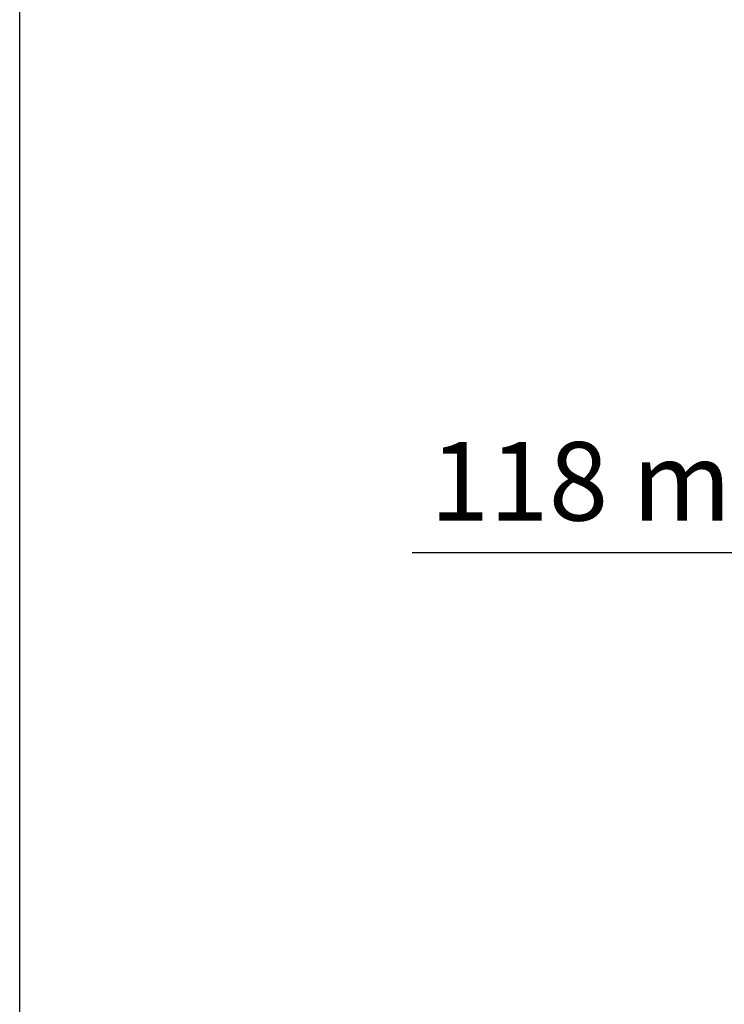
# Model space of a CAD drawing. Units: inches. Extents: x 72 to 10681, y -3134 to 1334.
# Drawn here: x 6881 to 7217, y -423 to 48 of the extents above; entities that cross this region are included whole.
import ezdxf

# ---------------------------------------------------------------- set-up
doc = ezdxf.new("R2010")
doc.units = ezdxf.units.IN
doc.header["$MEASUREMENT"] = 0
doc.layers.add('Dimensions', color=7, linetype='Continuous')
doc.dimstyles.get("Standard").update_dxf_attribs({"dimscale": 15, "dimtxt": 2.5, "dimasz": 0.8, "dimexe": 1, "dimexo": 1, "dimgap": 1, "dimtad": 2, "dimtih": 1, "dimtoh": 1, "dimdec": 0, "dimzin": 0, "dimdsep": 46, "dimtxsty": 'Standard', "dimblk": 'DOT', "dimcen": 2, "dimclrd": 1, "dimclre": 1, "dimclrt": 1, "dimadec": 0, "dimazin": 0, "dimtfac": 1, "dimtdec": 0, "dimtofl": 0, "dimtmove": 0, "dimatfit": 3, "dimfxl": 1, "dimtolj": 1, "dimtzin": 0, "dimarcsym": 0})

# ---------------------------------------------------------------- blocks, each defined once
blk = doc.blocks.new('_Dot')
at = {"color": 0, "linetype": 'ByBlock', "lineweight": -2}
blk.add_line((-0.5, 0), (-1, 0), dxfattribs=at)
at = {"color": 0, "linetype": 'ByBlock', "const_width": 0.5}
blk.add_lwpolyline([(-0.25, 0, 1), (0.25, 0, 1)], format="xyb", close=True, dxfattribs=at)
blk = doc.blocks.new('*D17')
at = {"layer": 'Dimensions', "color": 1, "lineweight": -2, "transparency": 16777216}
for p, q in [((7300.63, -252.05), (7300.63, -192.24)), ((7418.64, -259.04), (7418.64, -192.24)), ((7300.63, -207.24), (7068.04, -207.24)), ((7406.64, -207.24), (7312.63, -207.24))]:
    blk.add_line(p, q, dxfattribs=at)
at = {"layer": 'Dimensions', "color": 1, "lineweight": -2, "transparency": 16777216, "xscale": 12, "yscale": 12, "zscale": 12, "rotation": 180}
blk.add_blockref('_Dot', (7300.63, -207.24), dxfattribs=at)
at = {"layer": 'Dimensions', "color": 1, "lineweight": -2, "transparency": 16777216, "xscale": 12, "yscale": 12, "zscale": 12}
blk.add_blockref('_Dot', (7418.64, -207.24), dxfattribs=at)
at = {"layer": 'Dimensions', "color": 1, "transparency": 16777216, "insert": (7178.34, -173), "char_height": 37.5, "attachment_point": 5}
blk.add_mtext('\\A1;118 min.', dxfattribs=at)

msp = doc.modelspace()

# ---------------------------------------------------------------- linework, layer by layer
at = {"layer": 'Dimensions', "ltscale": 3}
msp.add_line((6880.53, -3134.22), (6880.53, 1333.54), dxfattribs=at)

# ---------------------------------------------------------------- dimensions: what is measured, and where the dimension line sits
at = {"layer": 'Dimensions'}
dim = msp.add_linear_dim(base=(7300.63, -207.24), p1=(7418.64, -274.04), p2=(7300.63, -267.05), text='<> min.', dimstyle='Standard', dxfattribs=at)
dim.commit()
dim.dimension.update_dxf_attribs({"geometry": '*D17', "text_midpoint": (7178.34, -173)})

doc.saveas('drawing.dxf')
